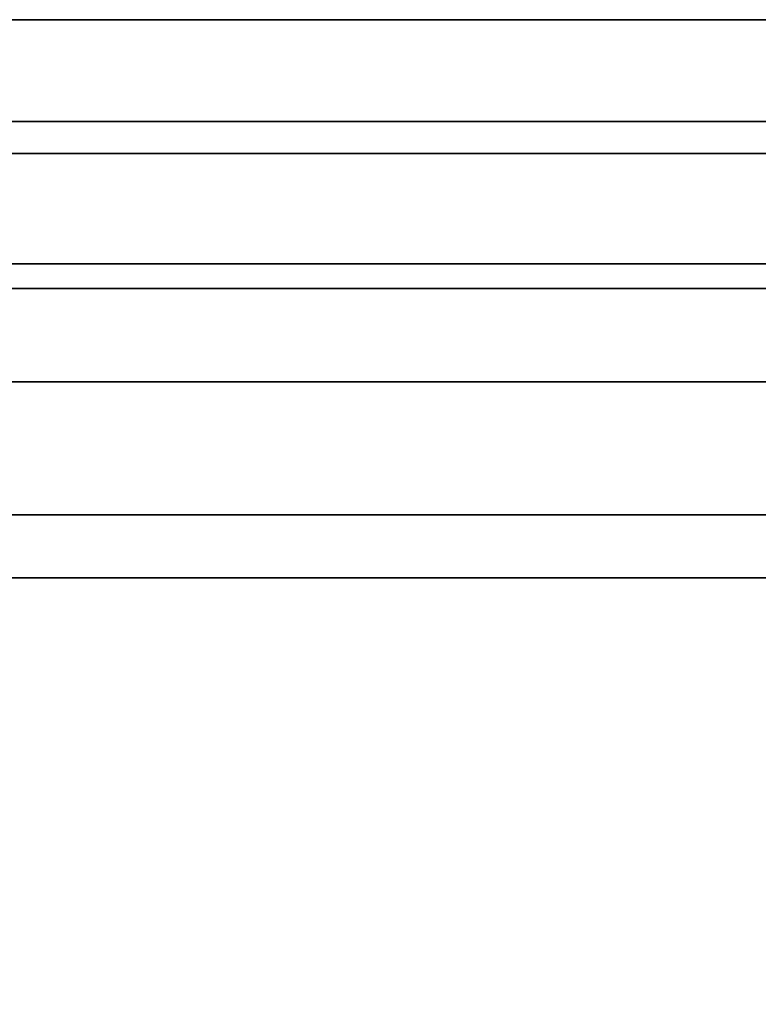
# Model space of a CAD drawing. Units: inches. Extents: x -34.3 to 34.3, y -14 to 13.
# Drawn here: x -25.9 to -17.5, y 0 to 11.2 of the extents above; entities that cross this region are included whole.
import ezdxf

# ---------------------------------------------------------------- set-up
doc = ezdxf.new("R2010")
doc.units = ezdxf.units.IN
doc.header["$MEASUREMENT"] = 0
doc.layers.add('SEAT-BACKFABRIC', color=5, linetype='Continuous')
doc.layers.add('SEAT-CUSHION', color=5, linetype='Continuous')

msp = doc.modelspace()

# ---------------------------------------------------------------- linework, layer by layer
at = {"layer": 'SEAT-BACKFABRIC'}
for points in [[(-10.93, 8.417, 32.019), (-10.93, 11.19, 32.019), (-32.07, 11.19, 32.019), (-32.07, 8.417, 32.019)], [(-10.93, 9.671, 13.586), (-10.93, 4.848, 13.586), (-32.07, 4.848, 13.586), (-32.07, 9.671, 13.586)], [(-10.93, 4.848, 13.586), (-10.93, 4.848, 16.796), (-32.07, 4.848, 16.796), (-32.07, 4.848, 13.586)]]:
    msp.add_3dface(points, dxfattribs=at)
for points, invisible_edges in [([(-32.07, 10.527, 28.815), (-32.07, 11.19, 32.019), (-10.93, 11.19, 32.019), (-10.93, 10.527, 28.815)], 8), ([(-10.93, 10.527, 28.815), (-10.93, 10.032, 25.58), (-32.07, 10.032, 25.58), (-32.07, 10.527, 28.815)], 8), ([(-10.93, 10.032, 25.58), (-10.93, 9.656, 21.593), (-32.07, 9.656, 21.593), (-32.07, 10.032, 25.58)], 2), ([(-10.93, 9.536, 17.589), (-10.93, 9.671, 13.586), (-32.07, 9.671, 13.586), (-32.07, 9.536, 17.589)], 8), ([(-10.93, 9.656, 21.593), (-10.93, 9.536, 17.589), (-32.07, 9.536, 17.589), (-32.07, 9.656, 21.593)], 10), ([(-10.93, 8.417, 32.019), (-32.07, 8.417, 32.019), (-32.07, 8.344, 32.01), (-10.93, 8.344, 32.01)], 4), ([(-10.93, 8.344, 32.01), (-32.07, 8.344, 32.01), (-32.07, 8.275, 31.984), (-10.93, 8.275, 31.984)], 5), ([(-10.93, 8.275, 31.984), (-32.07, 8.275, 31.984), (-32.07, 8.215, 31.941), (-10.93, 8.215, 31.941)], 5), ([(-10.93, 8.215, 31.941), (-32.07, 8.215, 31.941), (-32.07, 8.167, 31.886), (-10.93, 8.167, 31.886)], 5), ([(-10.93, 8.167, 31.886), (-32.07, 8.167, 31.886), (-32.07, 8.134, 31.82), (-10.93, 8.134, 31.82)], 1), ([(-10.93, 7.634, 30.511), (-10.93, 8.134, 31.82), (-32.07, 8.134, 31.82), (-32.07, 7.634, 30.511)], 8), ([(-32.07, 7.634, 30.511), (-32.07, 7.075, 29.226), (-10.93, 7.075, 29.226), (-10.93, 7.634, 30.511)], 8), ([(-10.93, 6.249, 27.42), (-10.93, 7.075, 29.226), (-32.07, 7.075, 29.226), (-32.07, 6.249, 27.42)], 8), ([(-32.07, 6.249, 27.42), (-32.07, 5.564, 25.557), (-10.93, 5.564, 25.557), (-10.93, 6.249, 27.42)], 8), ([(-32.07, 5.564, 25.557), (-32.07, 4.871, 22.685), (-10.93, 4.871, 22.685), (-10.93, 5.564, 25.557)], 2), ([(-10.93, 4.631, 19.741), (-10.93, 4.871, 22.685), (-32.07, 4.871, 22.685), (-32.07, 4.631, 19.741)], 10), ([(-32.07, 4.631, 19.741), (-32.07, 4.848, 16.796), (-10.93, 4.848, 16.796), (-10.93, 4.631, 19.741)], 8)]:
    msp.add_3dface(points, dxfattribs=dict(at, invisible_edges=invisible_edges))
at = {"layer": 'SEAT-CUSHION'}
for points, invisible_edges in [([(-10.93, 4.848, 13.766), (-10.93, 4.848, 13.586), (-32.07, 4.848, 13.586), (-32.07, 4.848, 13.766)], 8), ([(-32.07, 4.848, 16.796), (-10.93, 4.848, 16.796), (-10.93, 4.848, 16.616), (-32.07, 4.848, 16.616)], 4), ([(-10.93, 4.848, 16.616), (-10.93, 4.848, 13.766), (-32.07, 4.848, 13.766), (-32.07, 4.848, 16.616)], 15)]:
    msp.add_3dface(points, dxfattribs=dict(at, invisible_edges=invisible_edges))
for points in [[(-10.93, 4.848, 13.586), (-10.93, -12.556, 13.586), (-32.07, -12.556, 13.586), (-32.07, 4.848, 13.586)], [(-32.07, -12.62, 17.519), (-10.93, -12.62, 17.519), (-10.93, 4.848, 16.796), (-32.07, 4.848, 16.796)]]:
    msp.add_3dface(points, dxfattribs=at)

doc.saveas('drawing.dxf')
